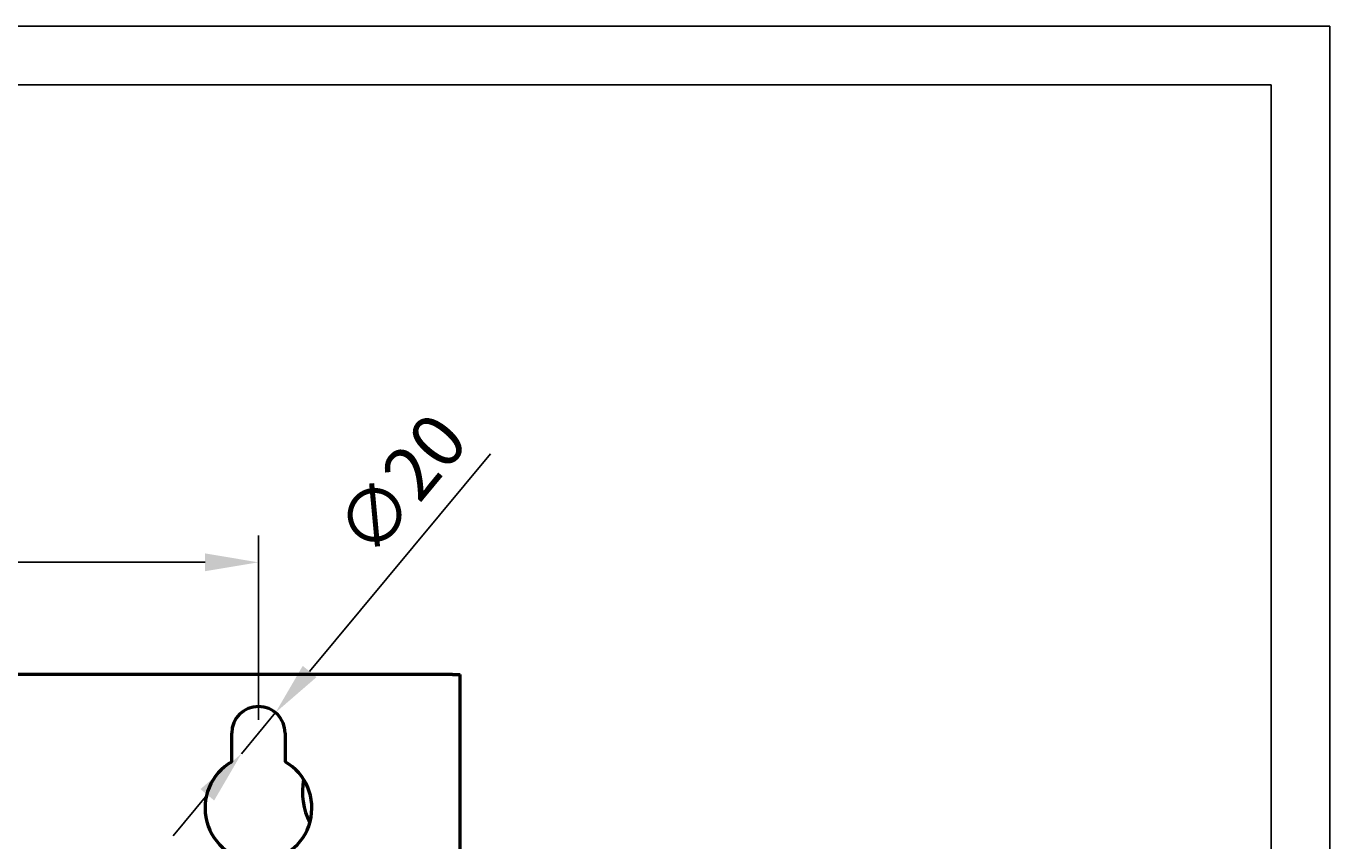
# Model space of a CAD drawing. Units: millimetres. Extents: x 14927 to 18291, y 1523 to 3901.
# Drawn here: x 17803 to 18291, y 3595 to 3901 of the extents above; entities that cross this region are included whole.
import ezdxf

# ---------------------------------------------------------------- set-up
doc = ezdxf.new("R2010")
doc.units = ezdxf.units.MM
doc.layers.add('Видимый контур (ГОСТ)', color=7, linetype='Continuous', lineweight=50)
doc.styles.get("Standard").update_dxf_attribs({"font": 'arial.ttf'})
doc.dimstyles.new('ISO-25', dxfattribs={"dimtxt": 2.5, "dimasz": 2.5, "dimexe": 1.25, "dimexo": 0.625, "dimtad": 1, "dimtxsty": 'Standard', "dimcen": 2.5, "dimadec": 0, "dimazin": 0, "dimtfac": 1, "dimtmove": 0, "dimatfit": 3, "dimfxl": 1, "dimarcsym": 0})

# ---------------------------------------------------------------- blocks, each defined once
blk = doc.blocks.new('*D307')
at = {"color": 0, "lineweight": -2, "transparency": 16777216}
for p, q in [((17650.1, 3640.72), (17650.1, 3709.72)), ((17890.1, 3640.72), (17890.1, 3709.72)), ((17670.1, 3699.72), (17870.1, 3699.72))]:
    blk.add_line(p, q, dxfattribs=at)
at = {"color": 0, "transparency": 16777216}
for points in [[(17670.1, 3703.06), (17670.1, 3696.39), (17650.1, 3699.72)], [(17870.1, 3703.06), (17870.1, 3696.39), (17890.1, 3699.72)]]:
    blk.add_solid(points, dxfattribs=at)
at = {"layer": 'Defpoints', "color": 0, "transparency": 16777216}
for p in [(17890.1, 3699.72), (17650.1, 3635.72), (17890.1, 3635.72)]:
    blk.add_point(p, dxfattribs=at)
at = {"color": 0, "transparency": 16777216, "insert": (17770.1, 3714.94), "char_height": 20, "attachment_point": 5}
blk.add_mtext('240', dxfattribs=at)
blk = doc.blocks.new('*D311')
at = {"color": 0, "lineweight": -2, "transparency": 16777216}
for p, q in [((17976.93, 3740.42), (17909.25, 3658.81)), ((17883.72, 3628.02), (17896.49, 3643.42)), ((17870.95, 3612.63), (17858.19, 3597.23))]:
    blk.add_line(p, q, dxfattribs=at)
at = {"color": 0, "transparency": 16777216}
for points in [[(17906.69, 3660.94), (17911.82, 3656.68), (17896.49, 3643.42)], [(17868.39, 3614.75), (17873.52, 3610.5), (17883.72, 3628.02)]]:
    blk.add_solid(points, dxfattribs=at)
at = {"layer": 'Defpoints', "color": 0, "transparency": 16777216}
for p in [(17896.49, 3643.42), (17883.72, 3628.02)]:
    blk.add_point(p, dxfattribs=at)
at = {"color": 0, "transparency": 16777216, "insert": (17945.53, 3727.26), "char_height": 20, "attachment_point": 5, "rotation": 50.3329}
blk.add_mtext('∅20', dxfattribs=at)

msp = doc.modelspace()

# ---------------------------------------------------------------- linework, layer by layer
for p, q in [((14927.303, 3900.629), (18291.303, 3900.629)), ((18291.303, 3900.629), (18291.303, 1522.629)), ((14949.303, 3878.629), (18269.303, 3878.629)), ((18269.303, 3878.629), (18269.303, 1544.629))]:
    msp.add_line(p, q)
at = {"layer": 'Видимый контур (ГОСТ)'}
for p, q in [((17962.803, 3657.719), (17577.403, 3657.719)), ((17962.803, 3657.719), (17965.603, 3657.719)), ((17965.603, 3580.519), (17965.603, 3657.719)), ((17880.103, 3625.04), (17880.103, 3635.719)), ((17900.103, 3635.719), (17900.103, 3625.04))]:
    msp.add_line(p, q, dxfattribs=at)
for centre, radius, start, end in [((17890.103, 3635.719), 10, 0, 180), ((17890.103, 3607.719), 20, 120, 60), ((17932.603, 3613.719), 26, 169.67149, 206.39993)]:
    msp.add_arc(centre, radius, start, end, dxfattribs=at)

# ---------------------------------------------------------------- dimensions: what is measured, and where the dimension line sits
dim = msp.add_diameter_dim_2p(p1=(17883.72, 3628.022), p2=(17896.487, 3643.417), dimstyle='ISO-25')
dim.commit()
dim.dimension.update_dxf_attribs({"geometry": '*D311', "text_midpoint": (17957.668, 3717.197), "dimtype": 163})
dim = msp.add_linear_dim(base=(17890.103, 3699.724), p1=(17650.103, 3635.719), p2=(17890.103, 3635.719), dimstyle='ISO-25')
dim.commit()
dim.dimension.update_dxf_attribs({"geometry": '*D307', "text_midpoint": (17770.103, 3714.935)})

doc.saveas('drawing.dxf')
